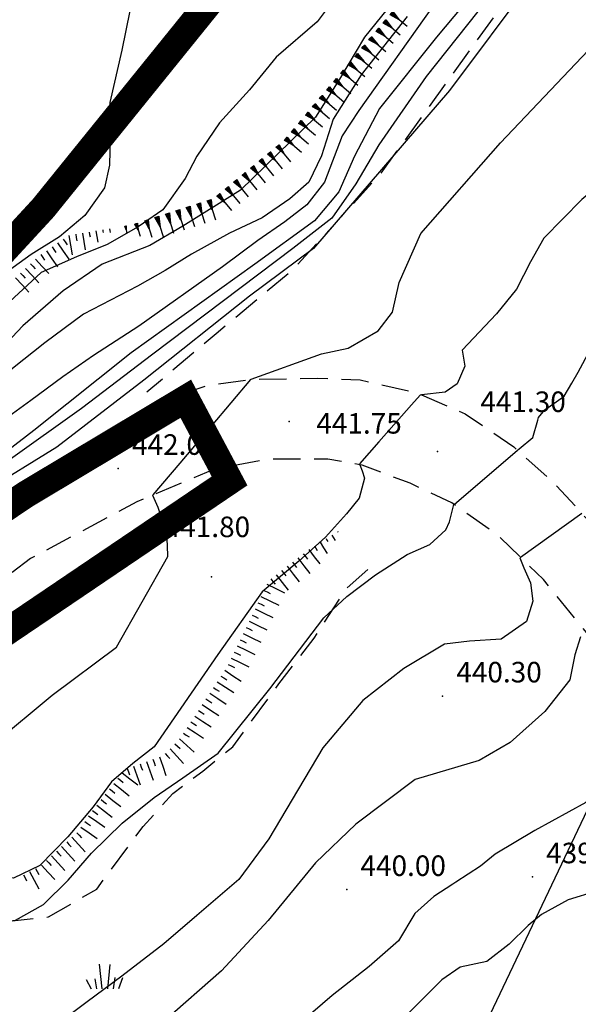
# Model space of a CAD drawing. Extents: x 2384759 to 2387884, y 4758947 to 4760987.
# Drawn here: x 2385841 to 2385861, y 4759450 to 4759486 of the extents above; entities that cross this region are included whole.
import ezdxf

# ---------------------------------------------------------------- set-up
doc = ezdxf.new("R2010")
doc.units = 0
doc.header["$LTSCALE"] = 0.5
doc.header["$MEASUREMENT"] = 0
for name, pattern in [('CONTINUA', [0]), ('LA02', [3, 2, -1]), ('STRCAMP', [3, 2, -1])]:
    doc.linetypes.add(name, pattern=pattern)
for name, color, linetype in [('carreggiabile', 7, 'STRCAMP'), ('cespugliato', 1, 'Continuous'), ('ciglio di  scarpata naturale', 1, 'Continuous'), ('ciglio di terrapieno', 1, 'Continuous'), ('curva di livello ordinaria direttrice di determ. certa', 3, 'Continuous'), ('curva di livello ordinaria intermedia di determ. certa', 1, 'Continuous'), ('elettrodotto su pali', 1, 'Continuous'), ('Inv_curva di livello ordinaria intermedia di determ. certa', 1, 'Continuous'), ('PARTICELLE', 140, 'CONTINUA'), ('piede di scarpata naturale', 1, 'LA02'), ('punto quotato isolato', 3, 'Continuous'), ('Valore punto quotato', 6, 'Continuous')]:
    doc.layers.add(name, color=color, linetype=linetype)
doc.layers.get('0').off()
doc.layers.get('0').freeze()
doc.styles.add('Style07', font='Arial', dxfattribs={"height": 0.2})

# ---------------------------------------------------------------- blocks, each defined once
blk = doc.blocks.new('SCART_L')
for p, q in [((0, 0), (0.8, 0)), ((0.8, 0), (1.6, 0))]:
    blk.add_line(p, q)
blk = doc.blocks.new('SCART_C')
for p, q in [((0, 0), (0.5, 0)), ((0.5, 0), (1, 0))]:
    blk.add_line(p, q)
blk = doc.blocks.new('S25')
for p, q in [((-0.415, 1.786), (-0.223, -0.028)), ((0.362, 1.744), (0.189, -0.028)), ((0.73, 0.798), (0.609, -0.028)), ((1.299, 0.788), (0.993, -0.028)), ((-1.353, 0.661), (-1, -0.028)), ((-0.74, 0.7), (-0.614, -0.028))]:
    blk.add_line(p, q)
blk = doc.blocks.new('SCNAT_L')
for p, q in [((0.475, 0.005), (-0.002, -0.09)), ((0, 0), (0, 0.1)), ((0, 0.1), (0.5, 0)), ((0.041, 0.092), (0, 0.084)), ((0.067, 0.087), (0, 0.073)), ((0.092, 0.082), (0, 0.063)), ((0.118, 0.076), (0, 0.053)), ((0.143, 0.071), (0, 0.043)), ((0.169, 0.066), (0, 0.033)), ((0.194, 0.061), (0, 0.022)), ((0.22, 0.056), (0, 0.012)), ((0.245, 0.051), (0, 0.002)), ((0.296, 0.041), (0, -0.018)), ((0.322, 0.036), (0, -0.029)), ((0.347, 0.031), (0, -0.039)), ((0.373, 0.025), (0, -0.049)), ((0.398, 0.02), (0, -0.059)), ((0.424, 0.015), (0, -0.069)), ((0.449, 0.01), (0, -0.08)), ((0, 0), (1, 0)), ((0, -0.1), (0, 0)), ((0.5, 0), (0, -0.1)), ((0.001, 0.094), (0.001, 0.094)), ((0.271, 0.046), (0.001, -0.008))]:
    blk.add_line(p, q)

msp = doc.modelspace()

# ---------------------------------------------------------------- linework, layer by layer
at = {"layer": 'carreggiabile', "linetype": 'STRCAMP', "flags": 128}
for points in [[(2385713.279, 4759412.731), (2385718.685, 4759414.309), (2385726.108, 4759417.079), (2385738.359, 4759421.854), (2385749.724, 4759426.196), (2385760.415, 4759430.186), (2385768.745, 4759432.802), (2385781.276, 4759436.76), (2385790.141, 4759439.952), (2385797.482, 4759442.375), (2385803.796, 4759444.838), (2385810.205, 4759447.666), (2385814.653, 4759449.777), (2385818.808, 4759452.078), (2385821.856, 4759454.053), (2385827.953, 4759458.501), (2385837.817, 4759466.342), (2385843.715, 4759470.281), (2385846.013, 4759471.584), (2385847.727, 4759472.157), (2385849.412, 4759472.385), (2385851.739, 4759472.428), (2385853.311, 4759472.361), (2385855.334, 4759471.911), (2385857.158, 4759471.128), (2385858.926, 4759469.915), (2385860.371, 4759468.628), (2385861.803, 4759467.068), (2385864.189, 4759463.742), (2385866.69, 4759460.048), (2385869.034, 4759456.321), (2385871.904, 4759451.959), (2385875.307, 4759446.825), (2385877.693, 4759443.333), (2385881.231, 4759438.639), (2385882.741, 4759436.8), (2385884.198, 4759435.385), (2385885.788, 4759434.782)], [(2385882.219, 4759432.691), (2385880.599, 4759434.937), (2385878.056, 4759438.299), (2385875.237, 4759442.096), (2385871.253, 4759448.45), (2385865.834, 4759457.026), (2385861.716, 4759462.975), (2385860.011, 4759465.069), (2385858.305, 4759466.724), (2385856.66, 4759467.873), (2385855.146, 4759468.588), (2385853.392, 4759469.246), (2385852.139, 4759469.468), (2385849.974, 4759469.473), (2385847.927, 4759469.082), (2385845.151, 4759467.907), (2385841.273, 4759465.837), (2385832.744, 4759459.497), (2385825.215, 4759453.846), (2385820.74, 4759450.692), (2385817.68, 4759448.864), (2385814.154, 4759447.017)]]:
    msp.add_lwpolyline(points, dxfattribs=at)
at = {"layer": 'curva di livello ordinaria direttrice di determ. certa', "linetype": 'Continuous', "flags": 128}
for points in [[(2385885.297, 4759502.707), (2385882.165, 4759501.069), (2385879.563, 4759499.927), (2385875.656, 4759498.407), (2385871.544, 4759496.225), (2385869.117, 4759494.815), (2385865.481, 4759491.92), (2385862.227, 4759489.419), (2385859.595, 4759486.955), (2385856.583, 4759482.927), (2385851.616, 4759477.159), (2385849.274, 4759475.416), (2385845.405, 4759472.359), (2385842.232, 4759469.911), (2385839.582, 4759468.281), (2385833.08, 4759463.214), (2385826.995, 4759458.63), (2385823.934, 4759455.998), (2385819.554, 4759452.654), (2385819.575, 4759452.574)], [(2385855.59, 4759487.504), (2385853.472, 4759484.878), (2385852.561, 4759483.343), (2385851.68, 4759481.957), (2385848.938, 4759479.29), (2385846.841, 4759477.976), (2385845.63, 4759477.271), (2385843.885, 4759476.589), (2385842.467, 4759475.612), (2385840.99, 4759474.336), (2385837.464, 4759470.608), (2385829.764, 4759464.004), (2385824.824, 4759459.561), (2385822.383, 4759457.1), (2385821.461, 4759456.464)], [(2385861.364, 4759462.983), (2385861.158, 4759462.317), (2385860.983, 4759461.41), (2385860.063, 4759460.251), (2385858.799, 4759459.116), (2385857.667, 4759458.466), (2385855.325, 4759457.767), (2385853.152, 4759456.136), (2385851.679, 4759454.725), (2385849.954, 4759452.617), (2385848.244, 4759450.781), (2385846.143, 4759448.937)]]:
    msp.add_lwpolyline(points, dxfattribs=at)
at = {"layer": 'curva di livello ordinaria intermedia di determ. certa', "linetype": 'Continuous', "flags": 128}
for points in [[(2385849.322, 4759472.373), (2385849.336, 4759472.389), (2385851.907, 4759473.313), (2385852.873, 4759473.522), (2385853.979, 4759474.154), (2385854.496, 4759474.836), (2385854.744, 4759475.921), (2385855.532, 4759477.703), (2385858.446, 4759481.015), (2385861.642, 4759484.39), (2385863.292, 4759485.853), (2385866.238, 4759488.143), (2385868.909, 4759490.309), (2385870.78, 4759491.729), (2385872.756, 4759493.089), (2385873.932, 4759493.9), (2385875.915, 4759495.2), (2385881.362, 4759497.911), (2385883.685, 4759498.991), (2385886.169, 4759500.507), (2385887.361, 4759501.395)], [(2385861.05, 4759472.24), (2385861.288, 4759472.646), (2385861.716, 4759473.463), (2385862.661, 4759475.356), (2385864.431, 4759477.23), (2385866.195, 4759478.773), (2385868.012, 4759480.287), (2385869.739, 4759481.543), (2385871.081, 4759482.599), (2385874.128, 4759484.699), (2385875.861, 4759486.09), (2385877.238, 4759487.235), (2385878.986, 4759488.506), (2385880.52, 4759489.563), (2385882.749, 4759491.034), (2385883.699, 4759491.642)], [(2385875.383, 4759489.878), (2385869.23, 4759485.441), (2385866.111, 4759482.966), (2385862.756, 4759480.066), (2385861.422, 4759478.951), (2385860.03, 4759477.535), (2385859.536, 4759476.672), (2385859.034, 4759475.673), (2385858.302, 4759474.776), (2385857.042, 4759473.451), (2385857.142, 4759472.867), (2385856.862, 4759472.217), (2385856.417, 4759471.91), (2385855.563, 4759471.813)], [(2385858.005, 4759487.16), (2385856.103, 4759484.874), (2385854.023, 4759482.271), (2385853.111, 4759480.537), (2385852.531, 4759479.227), (2385851.653, 4759478.167), (2385849.463, 4759476.593), (2385844.948, 4759473.353), (2385841.395, 4759470.514), (2385836.573, 4759466.801), (2385832.608, 4759463.743), (2385829.079, 4759461.051), (2385826.186, 4759458.862), (2385824.213, 4759457.047), (2385822.529, 4759455.625), (2385822.484, 4759455.592)], [(2385852.732, 4759486.765), (2385851.747, 4759485.439), (2385850.252, 4759484.15), (2385849.274, 4759482.958), (2385848.177, 4759481.75), (2385847.347, 4759480.529), (2385846.921, 4759479.718), (2385846.105, 4759478.572), (2385845.198, 4759477.947), (2385844.076, 4759477.304), (2385842.953, 4759476.855), (2385841.653, 4759476.284), (2385839.669, 4759474.464), (2385837.318, 4759471.742), (2385835.217, 4759469.322), (2385832.877, 4759467.255), (2385828.439, 4759463.289), (2385824.876, 4759460.38), (2385821.711, 4759457.94), (2385819.781, 4759456.464)], [(2385857.99, 4759486.305), (2385855.725, 4759483.443), (2385853.992, 4759480.948), (2385853.16, 4759479.528), (2385852.282, 4759478.272), (2385850.853, 4759477.158), (2385845.736, 4759473.306), (2385843.135, 4759471.319), (2385840.452, 4759469.405), (2385837.746, 4759467.28), (2385834.194, 4759464.572), (2385828.576, 4759460.18), (2385826.015, 4759458.219), (2385825.102, 4759457.394), (2385824.315, 4759456.722), (2385822.484, 4759455.273)], [(2385855.985, 4759486.027), (2385853.268, 4759482.206), (2385852.664, 4759481.271), (2385852.012, 4759479.587), (2385851.371, 4759478.755), (2385850.558, 4759478.13), (2385849.582, 4759477.458), (2385848.281, 4759476.496), (2385845.227, 4759474.327), (2385843.577, 4759473.256), (2385842.445, 4759472.476), (2385841.276, 4759471.605), (2385839.263, 4759470.154), (2385836.184, 4759467.578), (2385832.69, 4759464.65), (2385827.816, 4759460.77), (2385826.059, 4759459.365), (2385824.607, 4759458.039), (2385822.992, 4759456.47), (2385822.484, 4759456.12)], [(2385844.898, 4759485.837), (2385844.601, 4759484.402), (2385844.174, 4759482.489), (2385844.186, 4759481.267), (2385844.154, 4759480.208), (2385843.973, 4759479.371), (2385843.26, 4759478.362), (2385842.324, 4759477.588), (2385841.299, 4759476.947), (2385839.094, 4759475.364), (2385837.527, 4759473.312), (2385834.263, 4759469.833), (2385830.467, 4759465.597), (2385828.851, 4759464.094), (2385826.177, 4759461.993), (2385822.69, 4759459.461), (2385820.436, 4759457.649), (2385818.976, 4759456.464)], [(2385855.03, 4759485.628), (2385853.351, 4759483.498), (2385852.329, 4759481.885), (2385851.898, 4759480.55), (2385851.444, 4759479.587), (2385850.75, 4759478.979), (2385849.731, 4759478.277), (2385848.547, 4759477.722), (2385847.15, 4759476.954), (2385846.189, 4759476.357), (2385845.176, 4759475.789), (2385843.209, 4759474.759), (2385841.797, 4759473.721), (2385840.615, 4759472.777), (2385839.381, 4759471.667), (2385838.362, 4759470.575), (2385834.052, 4759466.696), (2385830.027, 4759463.403), (2385825.222, 4759459.377), (2385823.379, 4759457.522), (2385822.267, 4759456.464)], [(2385859.063, 4759469.793), (2385859.126, 4759469.847), (2385859.631, 4759470.261), (2385859.803, 4759470.89)], [(2385853.3, 4759469.262), (2385853.392, 4759469.04), (2385853.475, 4759468.771), (2385853.277, 4759468.047), (2385852.818, 4759467.469), (2385852.055, 4759466.616), (2385851.075, 4759465.745), (2385849.739, 4759464.627), (2385848.117, 4759462.332), (2385845.784, 4759458.958), (2385845.011, 4759458.36), (2385844.224, 4759457.686), (2385843.564, 4759456.773), (2385842.637, 4759455.675), (2385841.605, 4759454.636), (2385840.644, 4759454.17), (2385838.98, 4759454.46), (2385837.718, 4759454.637), (2385836.734, 4759454.546), (2385834.352, 4759453.034), (2385831.172, 4759451.103), (2385828.952, 4759449.834), (2385826.088, 4759449.036)], [(2385845.949, 4759467.671), (2385845.939, 4759467.699), (2385845.736, 4759468.146), (2385845.748, 4759468.16)], [(2385836.23, 4759450.663), (2385836.465, 4759450.748), (2385837.441, 4759451.291), (2385838.32, 4759452.028), (2385839.095, 4759452.431), (2385840.721, 4759452.637), (2385841.742, 4759453.21), (2385842.649, 4759454.098), (2385843.495, 4759455.075), (2385844.618, 4759456.176), (2385845.785, 4759457.113), (2385846.834, 4759457.836), (2385848.128, 4759458.729), (2385850.013, 4759461.076), (2385851.985, 4759463.679), (2385852.831, 4759464.459), (2385853.871, 4759465.242), (2385855.038, 4759465.981), (2385855.864, 4759466.355), (2385856.45, 4759466.89), (2385856.583, 4759467.178), (2385856.744, 4759467.812), (2385856.746, 4759467.813)], [(2385823.68, 4759448.76), (2385824.983, 4759449.593), (2385825.929, 4759450.18), (2385829.528, 4759451.289), (2385830.57, 4759451.877), (2385830.971, 4759452.349), (2385831.847, 4759453.476), (2385833.23, 4759454.43), (2385835.03, 4759455.54), (2385837.833, 4759457.342), (2385842.066, 4759460.849), (2385844.413, 4759462.598), (2385846.29, 4759465.916), (2385846.273, 4759466.321)], [(2385859.176, 4759465.878), (2385859.15, 4759465.86), (2385859.294, 4759465.501), (2385859.535, 4759464.947), (2385859.621, 4759464.286), (2385859.4, 4759463.545), (2385858.464, 4759462.899), (2385857.308, 4759462.821), (2385856.398, 4759462.717), (2385854.91, 4759461.821), (2385853.408, 4759460.654), (2385851.952, 4759458.93), (2385850.834, 4759457.044), (2385849.974, 4759455.6), (2385848.876, 4759454.121), (2385847.343, 4759452.801), (2385846.138, 4759451.773), (2385844.611, 4759450.588), (2385843.345, 4759449.649), (2385842.168, 4759448.771)], [(2385863.245, 4759460.766), (2385863.027, 4759460.44), (2385863.098, 4759459.702), (2385863.197, 4759459.311), (2385863.223, 4759458.542), (2385863.008, 4759458.132), (2385861.557, 4759456.933), (2385859.694, 4759455.909), (2385858.248, 4759455.042), (2385857.719, 4759454.611), (2385856.81, 4759454.018)], [(2385856.702, 4759453.948), (2385856.012, 4759453.498), (2385855.312, 4759452.883), (2385854.711, 4759451.878), (2385853.639, 4759450.94), (2385852.29, 4759449.878), (2385851.15, 4759448.893), (2385849.345, 4759447.582), (2385848.466, 4759446.843), (2385846.833, 4759445.518), (2385845.379, 4759444.317), (2385843.815, 4759442.449), (2385843.413, 4759442.066)], [(2385861.946, 4759453.698), (2385860.915, 4759453.38), (2385859.938, 4759452.837), (2385859.454, 4759452.436), (2385858.761, 4759451.761), (2385857.941, 4759451.129), (2385856.969, 4759450.917), (2385856.298, 4759450.454), (2385855.434, 4759449.594), (2385854.57, 4759448.734)]]:
    msp.add_lwpolyline(points, dxfattribs=at)
at = {"layer": 'elettrodotto su pali', "linetype": 'Continuous', "flags": 128}
msp.add_lwpolyline([(2385950.966, 4759582.945), (2385905.486, 4759548.852), (2385752.766, 4759227.962)], dxfattribs=at)
at = {"layer": 'Inv_curva di livello ordinaria intermedia di determ. certa', "linetype": 'Continuous', "flags": 128}
for points in [[(2385845.748, 4759468.16), (2385846.737, 4759469.326), (2385847.883, 4759470.676), (2385849.322, 4759472.373)], [(2385859.803, 4759470.89), (2385859.829, 4759470.985), (2385860.058, 4759471.274), (2385860.771, 4759471.766), (2385861.05, 4759472.24)], [(2385855.563, 4759471.813), (2385855.509, 4759471.806), (2385855.194, 4759471.451), (2385854, 4759470.101), (2385853.286, 4759469.294), (2385853.3, 4759469.262)], [(2385856.746, 4759467.813), (2385859.063, 4759469.793)], [(2385846.273, 4759466.321), (2385846.256, 4759466.742), (2385845.949, 4759467.671)], [(2385861.417, 4759467.489), (2385859.176, 4759465.878)], [(2385856.81, 4759454.018), (2385856.702, 4759453.948)]]:
    msp.add_lwpolyline(points, dxfattribs=at)
at = {"layer": 'PARTICELLE', "color": 0, "linetype": 'Continuous', "lineweight": 0, "const_width": 1, "flags": 128}
msp.add_lwpolyline([(2385767.923, 4759417.153), (2385792.753, 4759431.214), (2385822.812, 4759449.799), (2385827.158, 4759453.972), (2385829.894, 4759456.063), (2385848.543, 4759468.674), (2385846.943, 4759471.675), (2385841.114, 4759468.19), (2385837.496, 4759465.77), (2385831.555, 4759461.671), (2385825.847, 4759457.867), (2385820.542, 4759453.922), (2385814.572, 4759450.034), (2385813.278, 4759450.625), (2385816.953, 4759453.645), (2385822.909, 4759458.984), (2385832.691, 4759468.831), (2385841.737, 4759478.64), (2385853.88, 4759493.649), (2385857.194, 4759498.673), (2385861.067, 4759505.463), (2385867.93, 4759518.483), (2385875.756, 4759532.978), (2385886.173, 4759551.644)], dxfattribs=at)
at = {"layer": 'piede di scarpata naturale', "linetype": 'LA02', "flags": 128}
for points in [[(2385903.756, 4759522.008), (2385898.973, 4759518.959), (2385895.609, 4759516.384), (2385889.069, 4759511.355), (2385880.858, 4759504.991), (2385877.197, 4759502.302), (2385868.943, 4759495.149), (2385864.356, 4759491.692), (2385859.905, 4759487.976), (2385854.025, 4759479.848), (2385850.81, 4759476.341), (2385848.052, 4759474.049), (2385845.516, 4759471.911)], [(2385822.728, 4759445.333), (2385827.095, 4759448.173), (2385830.787, 4759449.629), (2385833.205, 4759450.511), (2385837.01, 4759452.457), (2385838.588, 4759452.912), (2385840.086, 4759452.549), (2385841.926, 4759452.75), (2385843.691, 4759453.771), (2385845.391, 4759456.057), (2385846.475, 4759457.263), (2385847.561, 4759458.078), (2385848.662, 4759458.968), (2385850.341, 4759461.26), (2385851.631, 4759462.935), (2385852.834, 4759464.767), (2385853.881, 4759465.686)]]:
    msp.add_lwpolyline(points, dxfattribs=at)
at = {"layer": 'punto quotato isolato', "linetype": 'Continuous'}
for p in [(2385850.721, 4759470.848), (2385856.141, 4759469.742), (2385844.478, 4759469.126), (2385847.887, 4759465.173), (2385856.328, 4759460.816), (2385859.612, 4759454.211), (2385852.826, 4759453.748)]:
    msp.add_point(p, dxfattribs=at)

# ---------------------------------------------------------------- block references
at = {"layer": 'cespugliato', "xscale": 0.5, "yscale": 0.5, "zscale": 0.5}
msp.add_blockref('S25', (2385843.985, 4759450.137), dxfattribs=at)
at = {"layer": 'ciglio di  scarpata naturale'}
for p, xscale, yscale, zscale, rotation in [((2385854.459, 4759485.757), 0.7499999998787333, 0.7499999998787333, 0.7499999998787333, 320.0269220427296), ((2385854.202, 4759485.45), 0.7500000000099856, 0.7500000000099856, 0.7500000000099856, 319.9131887718078), ((2385853.944, 4759485.144), 0.7500000000099856, 0.7500000000099856, 0.7500000000099856, 319.9131887718078), ((2385853.429, 4759484.532), 0.7500000000099856, 0.7500000000099856, 0.7500000000099856, 319.9131887718078), ((2385853.686, 4759484.838), 0.7500000000099856, 0.7500000000099856, 0.7500000000099856, 319.9131887718078), ((2385853.171, 4759484.226), 0.7500000000099856, 0.7500000000099856, 0.7500000000099856, 319.9131887718078), ((2385852.914, 4759483.92), 0.7500000000099856, 0.7500000000099856, 0.7500000000099856, 319.9131887718078), ((2385852.656, 4759483.614), 0.7500000000099856, 0.7500000000099856, 0.7500000000099856, 319.9131887718078), ((2385852.398, 4759483.308), 0.7500000000099856, 0.7500000000099856, 0.7500000000099856, 319.9131887718078), ((2385852.141, 4759483.002), 0.7500000000099856, 0.7500000000099856, 0.7500000000099856, 319.9131887718078), ((2385851.626, 4759482.39), 0.7500000000099856, 0.7500000000099856, 0.7500000000099856, 319.9131887718078), ((2385851.883, 4759482.696), 0.7500000000099856, 0.7500000000099856, 0.7500000000099856, 319.9131887718078), ((2385851.368, 4759482.084), 0.7500000000099856, 0.7500000000099856, 0.7500000000099856, 319.9131887718078), ((2385851.111, 4759481.778), 0.7500000000099856, 0.7500000000099856, 0.7500000000099856, 319.9131887718078), ((2385850.853, 4759481.472), 0.7500000000099856, 0.7500000000099856, 0.7500000000099856, 319.9131887718078), ((2385850.595, 4759481.166), 0.7500000000099856, 0.7500000000099856, 0.7500000000099856, 319.9131887718078), ((2385849.986, 4759480.649), 0.7500000000247573, 0.7500000000247573, 0.7500000000247573, 309.4620437744458), ((2385850.295, 4759480.903), 0.7500000000247573, 0.7500000000247573, 0.7500000000247573, 309.4620437744458), ((2385849.677, 4759480.395), 0.7500000000247573, 0.7500000000247573, 0.7500000000247573, 309.4620437744458), ((2385849.059, 4759479.887), 0.7500000000247573, 0.7500000000247573, 0.7500000000247573, 309.4620437744458), ((2385849.368, 4759480.141), 0.7500000000247573, 0.7500000000247573, 0.7500000000247573, 309.4620437744458), ((2385848.751, 4759479.632), 0.7500000000247573, 0.7500000000247573, 0.7500000000247573, 309.4620437744458), ((2385848.442, 4759479.378), 0.7500000000247573, 0.7500000000247573, 0.7500000000247573, 309.4620437744458), ((2385847.795, 4759478.924), 0.7500000001172311, 0.7500000001172311, 0.7500000001172311, 287.7603014277347), ((2385848.133, 4759479.124), 0.7500000000247573, 0.7500000000247573, 0.7500000000247573, 309.4620437744458), ((2385846.652, 4759478.558), 0.7500000001172311, 0.7500000001172311, 0.7500000001172311, 287.7603014277347), ((2385847.033, 4759478.68), 0.7500000001172311, 0.7500000001172311, 0.7500000001172311, 287.7603014277347), ((2385847.414, 4759478.802), 0.7500000001172311, 0.7500000001172311, 0.7500000001172311, 287.7603014277347), ((2385845.509, 4759478.192), 0.645366121254386, 0.645366121254386, 0.645366121254386, 287.7603014378329), ((2385845.89, 4759478.314), 0.7500000001172311, 0.7500000001172311, 0.7500000001172311, 287.7603014277347), ((2385846.271, 4759478.436), 0.7500000001172311, 0.7500000001172311, 0.7500000001172311, 287.7603014277347), ((2385844.739, 4759477.98), 0.2754084020415397, 0.2754084020415397, 0.2754084020415397, 279.3230493083975), ((2385845.128, 4759478.07), 0.481113651493342, 0.481113651493342, 0.481113651493342, 287.7603014397615)]:
    msp.add_blockref('SCNAT_L', p, dxfattribs=dict(at, xscale=xscale, yscale=yscale, zscale=zscale, rotation=rotation))
at = {"layer": 'ciglio di terrapieno'}
for name, p, xscale, yscale, zscale, rotation in [('SCART_C', (2385843.415, 4759477.762), 0.1810414249578773, 0.1810414249578773, 0.1810414249578773, 279.3232456915392), ('SCART_L', (2385843.662, 4759477.803), 0.2581835627518535, 0.2581835627518535, 0.2581835627518535, 279.3232456806513), ('SCART_C', (2385843.909, 4759477.843), 0.09980438537042674, 0.09980438537042674, 0.09980438537042674, 279.3232456783626), ('SCART_L', (2385844.156, 4759477.884), 0.08611733791394952, 0.08611733791394952, 0.08611733791394952, 279.3232457511718), ('SCART_C', (2385842.467, 4759477.505), 0.2500000000764769, 0.2500000000764769, 0.2500000000764769, 304.5552064484485), ('SCART_L', (2385842.675, 4759477.641), 0.4500000000221788, 0.4500000000221788, 0.4500000000221788, 279.3232456978405), ('SCART_C', (2385842.922, 4759477.681), 0.2435582172473433, 0.2435582172473433, 0.2435582172473433, 279.3232457236053), ('SCART_L', (2385843.169, 4759477.722), 0.3853557177980996, 0.3853557177980996, 0.3853557177980996, 279.3232456865408), ('SCART_L', (2385841.849, 4759477.08), 0.4499999998597983, 0.4499999998597983, 0.4499999998597983, 304.5552065016096), ('SCART_C', (2385842.055, 4759477.222), 0.2500000000764769, 0.2500000000764769, 0.2500000000764769, 304.5552064484485), ('SCART_L', (2385842.261, 4759477.363), 0.4499999998597983, 0.4499999998597983, 0.4499999998597983, 304.5552065016096), ('SCART_L', (2385841.455, 4759476.774), 0.4499999998652603, 0.4499999998652603, 0.4499999998652603, 312.7682132234069), ('SCART_C', (2385841.643, 4759476.938), 0.2500000000764769, 0.2500000000764769, 0.2500000000764769, 304.5552064484485), ('SCART_L', (2385841.088, 4759476.435), 0.4499999998652603, 0.4499999998652603, 0.4499999998652603, 312.7682132234069), ('SCART_C', (2385841.272, 4759476.605), 0.2500000000946424, 0.2500000000946424, 0.2500000000946424, 312.7682131955515), ('SCART_L', (2385840.721, 4759476.095), 0.4499999998652603, 0.4499999998652603, 0.4499999998652603, 312.7682132234069), ('SCART_C', (2385840.904, 4759476.265), 0.2500000000946424, 0.2500000000946424, 0.2500000000946424, 312.7682131955515), ('SCART_L', (2385852.284, 4759466.696), 0.1419841622909663, 0.1419841622909663, 0.1419841622909663, 301.3574498308332), ('SCART_C', (2385852.497, 4759466.826), 0.02231766567710102, 0.02231766567710102, 0.02231766567710102, 301.3574496438052), ('SCART_C', (2385851.643, 4759466.306), 0.2005046578496532, 0.2005046578496532, 0.2005046578496532, 301.3574498350628), ('SCART_L', (2385851.857, 4759466.436), 0.298189190716752, 0.298189190716752, 0.298189190716752, 301.3574498332291), ('SCART_C', (2385852.07, 4759466.566), 0.1257061616655976, 0.1257061616655976, 0.1257061616655976, 301.3574499240258), ('SCART_C', (2385851.237, 4759466.015), 0.2499999999584184, 0.2499999999584184, 0.2499999999584184, 307.7938470915151), ('SCART_L', (2385851.435, 4759466.169), 0.4165172646879347, 0.4165172646879347, 0.4165172646879347, 307.793847057286), ('SCART_L', (2385850.644, 4759465.556), 0.4499999999416747, 0.4499999999416747, 0.4499999999416747, 307.7938470748778), ('SCART_C', (2385850.842, 4759465.709), 0.2499999999584184, 0.2499999999584184, 0.2499999999584184, 307.7938470915151), ('SCART_L', (2385851.039, 4759465.862), 0.4499999999416747, 0.4499999999416747, 0.4499999999416747, 307.7938470748778), ('SCART_L', (2385850.249, 4759465.249), 0.4499999999416747, 0.4499999999416747, 0.4499999999416747, 307.7938470748778), ('SCART_C', (2385850.447, 4759465.403), 0.2499999999584184, 0.2499999999584184, 0.2499999999584184, 307.7938470915151), ('SCART_L', (2385849.908, 4759464.899), 0.4499999999363392, 0.4499999999363392, 0.4499999999363392, 334.2290881482504), ('SCART_C', (2385850.052, 4759465.096), 0.2499999999584184, 0.2499999999584184, 0.2499999999584184, 307.7938470915151), ('SCART_C', (2385849.799, 4759464.674), 0.2500000000779109, 0.2500000000779109, 0.2500000000779109, 334.2290881081138), ('SCART_C', (2385849.582, 4759464.224), 0.2500000000779109, 0.2500000000779109, 0.2500000000779109, 334.2290881081138), ('SCART_L', (2385849.69, 4759464.449), 0.4499999999363392, 0.4499999999363392, 0.4499999999363392, 334.2290881482504), ('SCART_C', (2385849.364, 4759463.774), 0.2500000000779109, 0.2500000000779109, 0.2500000000779109, 334.2290881081138), ('SCART_L', (2385849.473, 4759463.999), 0.4499999999363392, 0.4499999999363392, 0.4499999999363392, 334.2290881482504), ('SCART_L', (2385849.256, 4759463.549), 0.4499999999363392, 0.4499999999363392, 0.4499999999363392, 334.2290881482504), ('SCART_L', (2385849.038, 4759463.098), 0.4499999999363392, 0.4499999999363392, 0.4499999999363392, 334.2290881482504), ('SCART_C', (2385849.147, 4759463.323), 0.2500000000779109, 0.2500000000779109, 0.2500000000779109, 334.2290881081138), ('SCART_C', (2385848.93, 4759462.873), 0.2500000000779109, 0.2500000000779109, 0.2500000000779109, 334.2290881081138), ('SCART_C', (2385848.712, 4759462.423), 0.2500000000779109, 0.2500000000779109, 0.2500000000779109, 334.2290881081138), ('SCART_L', (2385848.821, 4759462.648), 0.4499999999363392, 0.4499999999363392, 0.4499999999363392, 334.2290881482504), ('SCART_C', (2385848.495, 4759461.973), 0.2500000000779109, 0.2500000000779109, 0.2500000000779109, 334.2290881081138), ('SCART_L', (2385848.603, 4759462.198), 0.4499999999363392, 0.4499999999363392, 0.4499999999363392, 334.2290881482504), ('SCART_L', (2385848.367, 4759461.758), 0.4499999999931896, 0.4499999999931896, 0.4499999999931896, 326.7183507165277), ('SCART_L', (2385848.092, 4759461.34), 0.4499999999931896, 0.4499999999931896, 0.4499999999931896, 326.7183507165277), ('SCART_C', (2385848.23, 4759461.549), 0.2500000001814336, 0.2500000001814336, 0.2500000001814336, 326.7183506734695), ('SCART_L', (2385847.818, 4759460.922), 0.4499999999931896, 0.4499999999931896, 0.4499999999931896, 326.7183507165277), ('SCART_C', (2385847.955, 4759461.131), 0.2500000001814336, 0.2500000001814336, 0.2500000001814336, 326.7183506734695), ('SCART_L', (2385847.544, 4759460.504), 0.4499999999931896, 0.4499999999931896, 0.4499999999931896, 326.7183507165277), ('SCART_C', (2385847.681, 4759460.713), 0.2500000001814336, 0.2500000001814336, 0.2500000001814336, 326.7183506734695), ('SCART_C', (2385847.406, 4759460.295), 0.2500000001814336, 0.2500000001814336, 0.2500000001814336, 326.7183506734695), ('SCART_C', (2385847.132, 4759459.877), 0.2500000001814336, 0.2500000001814336, 0.2500000001814336, 326.7183506734695), ('SCART_L', (2385847.269, 4759460.086), 0.4499999999931896, 0.4499999999931896, 0.4499999999931896, 326.7183507165277), ('SCART_C', (2385846.858, 4759459.46), 0.2500000001814336, 0.2500000001814336, 0.2500000001814336, 326.7183506734695), ('SCART_L', (2385846.995, 4759459.669), 0.4499999999931896, 0.4499999999931896, 0.4499999999931896, 326.7183507165277), ('SCART_C', (2385846.549, 4759459.068), 0.2499999999401331, 0.2499999999401331, 0.2499999999401331, 317.7181825647773), ('SCART_L', (2385846.717, 4759459.253), 0.4499999998233363, 0.4499999998233363, 0.4499999998233363, 317.7181825567994), ('SCART_C', (2385846.19, 4759458.721), 0.2500000001488045, 0.2500000001488045, 0.2500000001488045, 311.6639949290888), ('SCART_L', (2385846.377, 4759458.887), 0.4500000001054071, 0.4500000001054071, 0.4500000001054071, 311.6639949236836), ('SCART_C', (2385845.274, 4759458.342), 0.2500000001583888, 0.2500000001583888, 0.2500000001583888, 289.7168147048286), ('SCART_L', (2385845.51, 4759458.427), 0.4500000000544337, 0.4500000000544337, 0.4500000000544337, 289.3915066670211), ('SCART_C', (2385845.745, 4759458.51), 0.250000000127851, 0.250000000127851, 0.250000000127851, 289.3915066591469), ('SCART_L', (2385845.981, 4759458.593), 0.4500000000544337, 0.4500000000544337, 0.4500000000544337, 289.3915066670211), ('SCART_L', (2385844.62, 4759458.017), 0.4499999999193694, 0.4499999999193694, 0.4499999999193694, 321.7675756617801), ('SCART_C', (2385844.804, 4759458.173), 0.2500000001583888, 0.2500000001583888, 0.2500000001583888, 289.7168147048286), ('SCART_L', (2385845.039, 4759458.258), 0.4500000000535038, 0.4500000000535038, 0.4500000000535038, 289.716814727993), ('SCART_L', (2385844.31, 4759457.625), 0.4499999999193694, 0.4499999999193694, 0.4499999999193694, 321.7675756617801), ('SCART_C', (2385844.465, 4759457.821), 0.2499999998825434, 0.2499999998825434, 0.2499999998825434, 321.7675756637562), ('SCART_C', (2385844.156, 4759457.428), 0.2499999998825434, 0.2499999998825434, 0.2499999998825434, 321.7675756637562), ('SCART_C', (2385843.846, 4759457.035), 0.2499999998825434, 0.2499999998825434, 0.2499999998825434, 321.7675756637562), ('SCART_L', (2385844.001, 4759457.232), 0.4499999999193694, 0.4499999999193694, 0.4499999999193694, 321.7675756617801), ('SCART_C', (2385843.537, 4759456.643), 0.2499999998825434, 0.2499999998825434, 0.2499999998825434, 321.7675756637562), ('SCART_L', (2385843.692, 4759456.839), 0.4499999999193694, 0.4499999999193694, 0.4499999999193694, 321.7675756617801), ('SCART_C', (2385843.252, 4759456.232), 0.2500000001264478, 0.2500000001264478, 0.2500000001264478, 325.5362112453249), ('SCART_L', (2385843.393, 4759456.438), 0.4499999998775345, 0.4499999998775345, 0.4499999998775345, 325.5362112578794), ('SCART_C', (2385842.959, 4759455.828), 0.2500000000532365, 0.2500000000532365, 0.2500000000532365, 312.5502897572467), ('SCART_L', (2385843.11, 4759456.026), 0.4499999998775345, 0.4499999998775345, 0.4499999998775345, 325.5362112578794), ('SCART_C', (2385842.591, 4759455.49), 0.2500000000532365, 0.2500000000532365, 0.2500000000532365, 312.5502897572467), ('SCART_L', (2385842.775, 4759455.659), 0.4499999998157599, 0.4499999998157599, 0.4499999998157599, 312.5502898060763), ('SCART_C', (2385842.222, 4759455.152), 0.2500000000532365, 0.2500000000532365, 0.2500000000532365, 312.5502897572467), ('SCART_L', (2385842.406, 4759455.321), 0.4499999998157599, 0.4499999998157599, 0.4499999998157599, 312.5502898060763), ('SCART_C', (2385841.854, 4759454.814), 0.2500000000532365, 0.2500000000532365, 0.2500000000532365, 312.5502897572467), ('SCART_L', (2385842.038, 4759454.983), 0.4499999998157599, 0.4499999998157599, 0.4499999998157599, 312.5502898060763), ('SCART_L', (2385841.23, 4759454.407), 0.4499999998516762, 0.4499999998516762, 0.4499999998516762, 298.1241009514941), ('SCART_C', (2385841.451, 4759454.525), 0.2500000001701429, 0.2500000001701429, 0.2500000001701429, 298.1241009340038), ('SCART_L', (2385841.67, 4759454.645), 0.4499999998157599, 0.4499999998157599, 0.4499999998157599, 312.5502898060763), ('SCART_C', (2385841.01, 4759454.289), 0.2500000001701429, 0.2500000001701429, 0.2500000001701429, 298.1241009340038)]:
    msp.add_blockref(name, p, dxfattribs=dict(at, xscale=xscale, yscale=yscale, zscale=zscale, rotation=rotation))

# ---------------------------------------------------------------- texts
at = {"layer": 'Valore punto quotato', "linetype": 'Continuous', "style": 'Style07'}
for s, p in [('441.30', (2385857.707, 4759471.19)), ('441.75', (2385851.714, 4759470.401)), ('442.05', (2385844.978, 4759469.626)), ('441.80', (2385846.172, 4759466.621)), ('440.30', (2385856.829, 4759461.316)), ('439.20', (2385860.112, 4759454.711)), ('440.00', (2385853.326, 4759454.248))]:
    msp.add_text(s, height=0.75, dxfattribs=at).set_placement(p)

doc.saveas('drawing.dxf')
